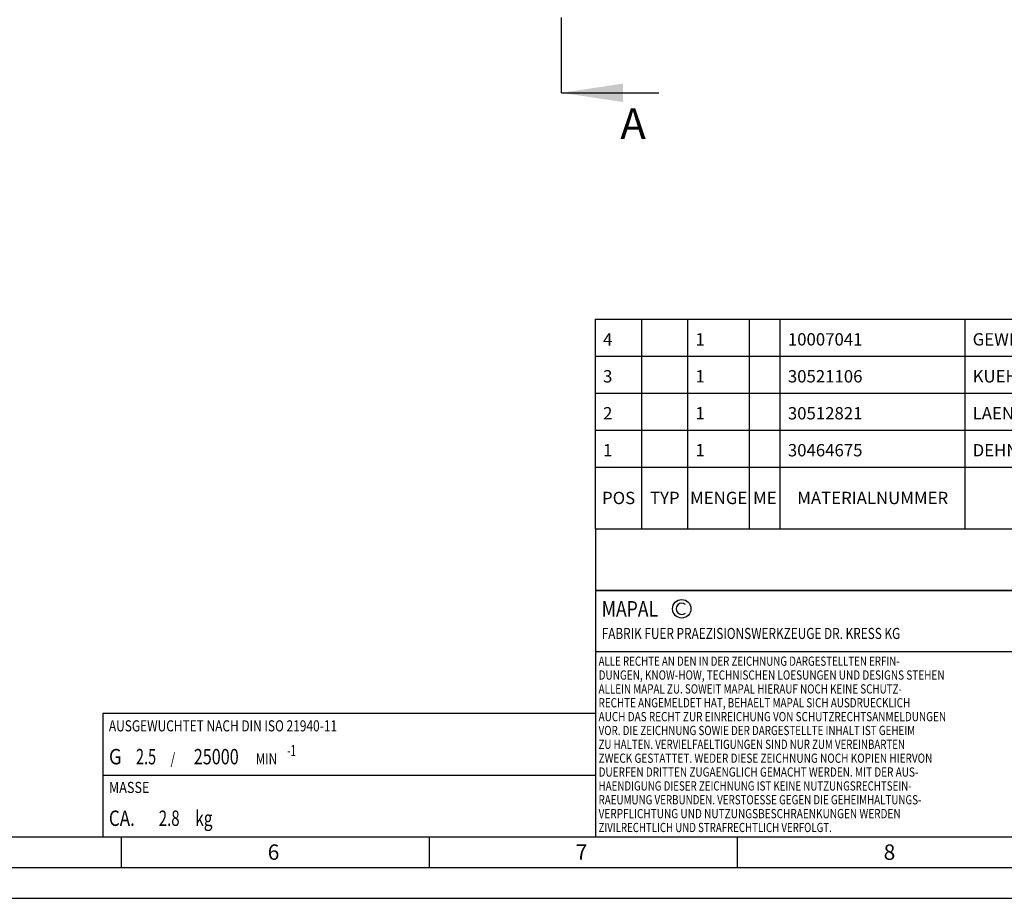
# Model space of a CAD drawing. Units: millimetres. Extents: x 0 to 594, y 0 to 420.
# Drawn here: x 231 to 390, y 0 to 143 of the extents above; entities that cross this region are included whole.
import ezdxf

# ---------------------------------------------------------------- set-up
doc = ezdxf.new("R2010")
doc.units = ezdxf.units.MM
doc.header["$LTSCALE"] = 32.67
doc.linetypes.add('CENTER', pattern=[0.6, 0.375, -0.075, 0.075, -0.075])
doc.layers.get('0').update_dxf_attribs({"linetype": 'CONTINUOUS'})
for name, color, linetype in [('606332062-000-01-ED1_CL', 7, 'CONTINUOUS'), ('606332062-000-01-ED1_FORMAT', 7, 'CONTINUOUS'), ('606332062-000-01-ED1_HATCH', 7, 'CONTINUOUS'), ('606332062-000-01-ED1_TABLE', 7, 'CONTINUOUS')]:
    doc.layers.add(name, color=color, linetype=linetype)
doc.styles.get("Standard").update_dxf_attribs({"font": 'TXT.SHX', "width": 0.7})
doc.dimstyles.get("Standard").update_dxf_attribs({"dimtxt": 3.5, "dimasz": 3.5, "dimexe": 1.5, "dimexo": 0, "dimtad": 1, "dimdec": 3, "dimdsep": 46, "dimtxsty": 'STANDARD', "dimblk": '_FILLED', "dimblk1": '_FILLED', "dimblk2": '_FILLED', "dimcen": 0.09, "dimclrt": 2, "dimadec": 3, "dimazin": 2, "dimtol": 1, "dimtp": 0.005, "dimtm": 0.005, "dimtfac": 1, "dimtdec": 3, "dimtofl": 0, "dimtmove": 0, "dimatfit": 3, "dimldrblk": '_FILLED', "dimfxl": 1, "dimtolj": 1, "dimarcsym": 0})

# ---------------------------------------------------------------- blocks, each defined once
blk = doc.blocks.new('COPYRIGHT_BL8', base_point=(359, 30))
at = {"layer": '606332062-000-01-ED1_FORMAT', "color": 7, "linetype": 'CONTINUOUS'}
for p, q in [((394, 50), (324, 50)), ((324, 50), (324, 10)), ((394, 40), (324, 40))]:
    blk.add_line(p, q, dxfattribs=at)
at = {"layer": '606332062-000-01-ED1_FORMAT', "color": 3, "linetype": 'CONTINUOUS'}
blk.add_circle((338, 47), 1.5, dxfattribs=at)
blk.add_arc((338, 47), 0.915, 48.0077, 311.9923, dxfattribs=at)
at = {"layer": '606332062-000-01-ED1_FORMAT', "color": 2, "linetype": 'CONTINUOUS'}
for s, height, width, p in [('MAPAL', 2.5, 0.838095, (325, 45.75)), ('FABRIK FUER PRAEZISIONSWERKZEUGE DR. KRESS KG', 1.8, 0.781481, (325, 42.1)), ('ALLE RECHTE AN DEN IN DER ZEICHNUNG DARGESTELLTEN ERFIN-', 1.5, 0.771684, (324.5, 37.75)), ('DUNGEN, KNOW-HOW, TECHNISCHEN LOESUNGEN UND DESIGNS STEHEN', 1.5, 0.793103, (324.5, 35.5)), ('ALLEIN MAPAL ZU. SOWEIT MAPAL HIERAUF NOCH KEINE SCHUTZ-', 1.5, 0.780612, (324.5, 33.25)), ('RECHTE ANGEMELDET HAT, BEHAELT MAPAL SICH AUSDRUECKLICH', 1.5, 0.782684, (324.5, 31)), ('AUCH DAS RECHT ZUR EINREICHUNG VON SCHUTZRECHTSANMELDUNGEN', 1.5, 0.791872, (324.5, 28.75)), ('VOR. DIE ZEICHNUNG SOWIE DER DARGESTELLTE INHALT IST GEHEIM', 1.5, 0.77845, (324.5, 26.5)), ('ZU HALTEN. VERVIELFAELTIGUNGEN SIND NUR ZUM VEREINBARTEN', 1.5, 0.769558, (324.5, 24.25)), ('ZWECK GESTATTET. WEDER DIESE ZEICHNUNG NOCH KOPIEN HIERVON', 1.5, 0.796388, (324.5, 22)), ('DUERFEN DRITTEN ZUGAENGLICH GEMACHT WERDEN. MIT DER AUS-', 1.5, 0.794218, (324.5, 19.75)), ('HAENDIGUNG DIESER ZEICHNUNG IST KEINE NUTZUNGSRECHTSEIN-', 1.5, 0.773384, (324.5, 17.5)), ('RAEUMUNG VERBUNDEN. VERSTOESSE GEGEN DIE GEHEIMHALTUNGS-', 1.5, 0.775935, (324.5, 15.25)), ('VERPFLICHTUNG UND NUTZUNGSBESCHRAENKUNGEN WERDEN ', 1.5, 0.797376, (324.5, 13)), ('ZIVILRECHTLICH UND STRAFRECHTLICH VERFOLGT.', 1.5, 0.767996, (324.5, 10.75))]:
    blk.add_text(s, height=height, dxfattribs=dict(at, width=width)).set_placement(p)
blk = doc.blocks.new('MASS_001_BL13', base_point=(284, 15))
at = {"layer": '606332062-000-01-ED1_CL', "color": 7, "linetype": 'CONTINUOUS'}
for p, q in [((244, 20), (324, 20)), ((244, 20), (244, 10)), ((324, 20), (324, 10)), ((244, 10), (324, 10))]:
    blk.add_line(p, q, dxfattribs=at)
at = {"layer": '606332062-000-01-ED1_CL', "color": 2, "linetype": 'CONTINUOUS'}
for s, height, width, p in [('MASSE', 1.8, 0.838095, (245, 17.1)), (' kg', 2.5, 0.738095, (258.45, 11.75)), ('CA. ', 2.5, 0.809524, (245, 11.75)), ('2.8', 2.5, 0.714286, (253.1, 11.75))]:
    blk.add_text(s, height=height, dxfattribs=dict(at, width=width)).set_placement(p)
blk = doc.blocks.new('BALANCED_BL14', base_point=(284, 25))
at = {"layer": '606332062-000-01-ED1_CL', "color": 7, "linetype": 'CONTINUOUS'}
for p, q in [((324, 30), (244, 30)), ((244, 30), (244, 20)), ((324, 30), (324, 20)), ((244, 20), (324, 20))]:
    blk.add_line(p, q, dxfattribs=at)
at = {"layer": '606332062-000-01-ED1_CL', "color": 2, "linetype": 'CONTINUOUS'}
for s, height, width, p in [('AUSGEWUCHTET NACH DIN ISO 21940-11', 1.8, 0.789216, (245, 27.1)), ('G ', 2.5, 0.880952, (245, 21.75)), ('2.5', 2.5, 0.690476, (249.4, 21.75)), ('25000', 2.5, 0.771429, (258.78, 21.75)), ('-1', 1.8, 0.642857, (273.95, 23.1)), (' / ', 1.8, 0.777778, (254.58, 21.75)), (' MIN', 1.8, 0.767857, (268.43, 21.75))]:
    blk.add_text(s, height=height, dxfattribs=dict(at, width=width)).set_placement(p)
blk = doc.blocks.new('INFORMATION_BOM_BL15', base_point=(454, 55))
at = {"layer": '606332062-000-01-ED1_CL', "color": 7, "linetype": 'CONTINUOUS'}
for p, q in [((324, 60), (324, 50)), ((324, 60), (584, 60)), ((394, 60), (394, 50)), ((514, 60), (514, 50)), ((584, 60), (584, 50)), ((324, 50), (584, 50))]:
    blk.add_line(p, q, dxfattribs=at)
at = {"layer": '606332062-000-01-ED1_CL', "color": 2, "linetype": 'CONTINUOUS'}
for s, height, width, p in [('ANZIEHDREHMOMENT FUER MAPAL SPANNSCHRAUBEN', 1.8, 0.792517, (515, 57.1)), ('NACH MN678BL1', 2.5, 0.787546, (515, 51.75))]:
    blk.add_text(s, height=height, dxfattribs=dict(at, width=width)).set_placement(p)
blk = doc.blocks.new('_FILLED')
at = {"color": 0, "linetype": 'BYBLOCK'}
blk.add_solid([(0, 0), (-1, 0.125), (-1, -0.125)], dxfattribs=at)
blk = doc.blocks.new('XSEC_FILLED')
at = {"color": 0, "linetype": 'BYBLOCK'}
blk.add_solid([(0, 0), (-1, 0.15), (-1, -0.15)], dxfattribs=at)
blk = doc.blocks.new('TABLE_BL5', base_point=(454, 77))
at = {"layer": '606332062-000-01-ED1_TABLE', "color": 3, "linetype": 'CONTINUOUS'}
for p, q in [((324, 60), (324, 94)), ((324, 94), (584, 94)), ((331.5, 60), (331.5, 94)), ((339, 60), (339, 94)), ((349, 60), (349, 94)), ((354, 60), (354, 94)), ((384, 60), (384, 94)), ((489, 60), (489, 94)), ((544, 60), (544, 94)), ((584, 60), (584, 94)), ((324, 88), (584, 88)), ((324, 82), (584, 82)), ((324, 76), (584, 76)), ((324, 70), (584, 70)), ((324, 60), (584, 60))]:
    blk.add_line(p, q, dxfattribs=at)
at = {"layer": '606332062-000-01-ED1_TABLE', "color": 2, "linetype": 'CONTINUOUS', "line_spacing_factor": 0.9}
for s, insert, char_height, width, attachment_point in [('4', (325.225, 91.75), 2, 2.92857, 1), ('1', (340.225, 91.75), 2, 2.28571, 1), ('10007041', (355.225, 91.75), 2, 18.14286, 1), ('GEWINDESTIFT', (385.225, 91.75), 2, 29.85714, 1), ('S.ISO 4026-M10X1X12-45H', (490.225, 91.75), 2, 51.78571, 1), ('10007041', (580.775, 92.25), 0.03, 0.27214, 3), ('MA', (581.775, 92.25), 0.03, 0.08571, 3), ('3', (325.225, 85.75), 2, 2.71429, 1), ('1', (340.225, 85.75), 2, 2.28571, 1), ('30521106', (355.225, 85.75), 2, 17.71429, 1), ('KUEHLMITTELUEBERGABE-EINHEIT, MMS, AUTOMATISCH', (385.225, 85.75), 2, 106.14286, 1), ('CU-HSK-A100-C-A-Ø1.80-02.0', (490.225, 85.75), 2, 58.45714, 1), ('30521106', (580.775, 86.25), 0.03, 0.26571, 3), ('LA', (581.775, 86.25), 0.03, 0.07607, 3), ('30512821', (580.775, 80.25), 0.03, 0.26571, 3), ('KA', (581.775, 80.25), 0.03, 0.0825, 3), ('2', (325.225, 79.75), 2, 2.92857, 1), ('1', (340.225, 79.75), 2, 2.28571, 1), ('30512821', (355.225, 79.75), 2, 17.71429, 1), ('LAENGENEINSTELLSCHRAUBE, MMS', (385.225, 79.75), 2, 64.35714, 1), ('LS-HSK-A063-100-10-160-F-A-A1', (490.225, 79.75), 2, 64.42857, 1), ('1', (325.225, 73.75), 2, 2.28571, 1), ('1', (340.225, 73.75), 2, 2.28571, 1), ('30464675', (355.225, 73.75), 2, 19, 1), ('DEHNSPANNFUTTER, HSK, MMS, GRUNDKOERPER', (385.225, 73.75), 2, 91.28571, 1), ('MHC-HSK-A100-10-160-G-0-A-A', (490.225, 73.75), 2, 61.57143, 1), ('606968085-000', (580.775, 74.25), 0.03, 0.46179, 3), ('A', (581.775, 74.25), 0.03, 0.04714, 3), ('POS', (327.75, 66), 2, 7.64286, 2), ('TYP', (335.25, 66), 2, 8.07143, 2), ('MENGE', (344, 66), 2, 12.14286, 2), ('ME', (351.5, 66), 2, 5.28571, 2), ('MATERIALNUMMER', (369, 66), 2, 33.57143, 2), ('BENENNUNG', (436.5, 66), 2, 21.35714, 2), ('TECHNISCHE SPEZIFIKATION', (516.5, 66), 2, 55.5, 2), ('KUNDENNUMMER', (564, 66), 2, 29.21429, 2)]:
    blk.add_mtext(s, dxfattribs=dict(at, insert=insert, char_height=char_height, width=width, attachment_point=attachment_point))
blk = doc.blocks.new('HATCHING_BL4', base_point=(327.2, 215.77))
at = {"layer": '606332062-000-01-ED1_HATCH', "color": 7, "linetype": 'CENTER'}
blk.add_line((318.46, 130.77), (318.46, 145.77), dxfattribs=at)
at = {"layer": '606332062-000-01-ED1_HATCH', "color": 7, "linetype": 'CONTINUOUS', "insert": (328.02, 128.27), "char_height": 5, "width": 6.4286, "attachment_point": 1, "line_spacing_factor": 0.9}
blk.add_mtext('A', dxfattribs=at)
at = {"layer": '606332062-000-01-ED1_HATCH', "color": 7, "linetype": 'CONTINUOUS'}
blk.add_leader([(318.46, 130.77), (334.27, 130.77)], dimstyle='STANDARD', override={"dimasz": 10, "dimtad": 0, "dimldrblk": 'XSEC_FILLED'}, dxfattribs=at)

msp = doc.modelspace()

# ---------------------------------------------------------------- linework, layer by layer
at = {"layer": '606332062-000-01-ED1_FORMAT', "color": 7, "linetype": 'CONTINUOUS'}
msp.add_line((10, 10), (584, 10), dxfattribs=at)
at = {"layer": '606332062-000-01-ED1_FORMAT', "color": 3, "linetype": 'CONTINUOUS'}
for p, q in [((247, 10), (247, 5)), ((297, 10), (297, 5)), ((347, 10), (347, 5)), ((5, 5), (589, 5)), ((0, 0), (594, 0))]:
    msp.add_line(p, q, dxfattribs=at)

# ---------------------------------------------------------------- block references
for name, p in [('HATCHING_BL4', (327.205, 215.7747)), ('TABLE_BL5', (454, 77))]:
    msp.add_blockref(name, p)
at = {"layer": '606332062-000-01-ED1_CL', "color": 3, "linetype": 'CONTINUOUS'}
for name, p in [('INFORMATION_BOM_BL15', (454, 55)), ('BALANCED_BL14', (284, 25)), ('MASS_001_BL13', (284, 15))]:
    msp.add_blockref(name, p, dxfattribs=at)
at = {"layer": '606332062-000-01-ED1_FORMAT', "color": 3, "linetype": 'CONTINUOUS'}
msp.add_blockref('COPYRIGHT_BL8', (359, 30), dxfattribs=at)

# ---------------------------------------------------------------- texts
at = {"layer": '606332062-000-01-ED1_FORMAT', "color": 2, "linetype": 'CONTINUOUS', "char_height": 2.5, "width": 3.660714, "attachment_point": 1, "line_spacing_factor": 0.9}
for s, insert in [('6', (270.7798, 8.75)), ('7', (320.7798, 8.75)), ('8', (370.7798, 8.75))]:
    msp.add_mtext(s, dxfattribs=dict(at, insert=insert))

doc.saveas('drawing.dxf')
